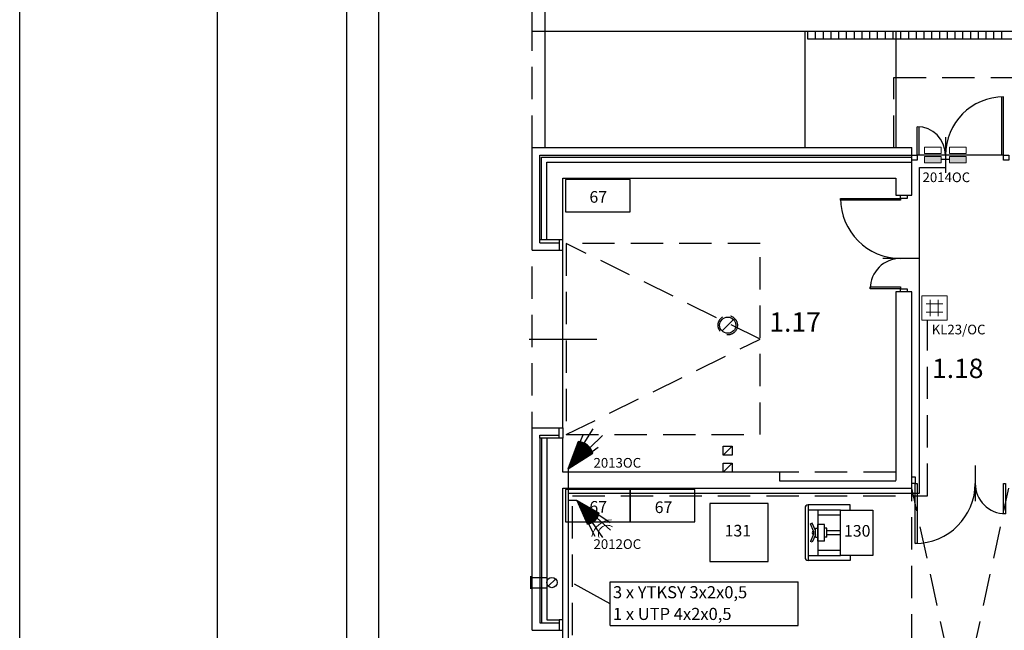
# Model space of a CAD drawing. Extents: x 2248 to 7473, y 14500 to 27690.
# Drawn here: x 2248 to 3772, y 24965 to 25911 of the extents above; entities that cross this region are included whole.
import ezdxf
from ezdxf.enums import TextEntityAlignment as Align

# ---------------------------------------------------------------- set-up
doc = ezdxf.new("R2010")
doc.units = 0
doc.header["$LTSCALE"] = 100
doc.header["$MEASUREMENT"] = 0
doc.linetypes.add('DASHED', pattern=[0.75, 0.5, -0.25])
doc.linetypes.add('HIDDEN', pattern=[0.375, 0.25, -0.125])
for name, color, linetype in [('12', 7, 'CONTINUOUS'), ('20', 2, 'CONTINUOUS'), ('35', 3, 'CONTINUOUS'), ('50', 5, 'CONTINUOUS'), ('DRZWI', 7, 'CONTINUOUS'), ('DRZWI_OS', 8, 'CONTINUOUS'), ('DRZWI_OSC', 6, 'CONTINUOUS'), ('DRZWI_SKRZ', 6, 'CONTINUOUS'), ('DRZWI_TOR', 8, 'CONTINUOUS'), ('FORMATKA', 7, 'CONTINUOUS'), ('HATCH', 8, 'CONTINUOUS'), ('MEBLE', 7, 'CONTINUOUS'), ('NR_POM', 7, 'CONTINUOUS'), ('nr_tech1', 7, 'CONTINUOUS'), ('OKNA', 4, 'CONTINUOUS'), ('SWIN', 210, 'CONTINUOUS'), ('SWIN ISTNIEJĄCE', 3, 'CONTINUOUS'), ('SWIN magistrala', 90, 'DASHED'), ('SWIN NUMERACJA ', 7, 'CONTINUOUS'), ('SWIN OPIS', 7, 'CONTINUOUS'), ('WYP', 252, 'CONTINUOUS')]:
    doc.layers.add(name, color=color, linetype=linetype)
doc.styles.add('ARIALCE', font='ARIAL.TTF')
doc.styles.add('romand', font='ROMAND.SHX')
doc.styles.add('ROMANS', font='ROMANS')

# ---------------------------------------------------------------- blocks, each defined once
blk = doc.blocks.new('D_OSC_P')
at = {"layer": 'DRZWI_OSC'}
blk.add_lwpolyline([(-5, -5), (-5, 5), (0, 5), (0, -5)], close=True, dxfattribs=at)
blk = doc.blocks.new('D_SKRZ_L')
at = {"layer": 'DRZWI_SKRZ'}
blk.add_lwpolyline([(0, 0), (0, 100), (3, 100), (3, 0)], close=True, dxfattribs=at)
blk = doc.blocks.new('D_SKRZ_P')
at = {"layer": 'DRZWI_SKRZ'}
blk.add_lwpolyline([(-3, 0), (-3, 100), (0, 100), (0, 0)], close=True, dxfattribs=at)
blk = doc.blocks.new('D_TOR_L')
at = {"layer": 'DRZWI_TOR'}
blk.add_arc((0, 0), 100, 0, 90, dxfattribs=at)
blk = doc.blocks.new('D_TOR_P')
at = {"layer": 'DRZWI_TOR'}
blk.add_arc((0, 0), 100, 90, 180, dxfattribs=at)
blk = doc.blocks.new('D_OS')
at = {"layer": 'DRZWI_OS'}
blk.add_line((0, -27.5), (0, 27.5), dxfattribs=at)
blk = doc.blocks.new('D_OSC_L')
at = {"layer": 'DRZWI_OSC'}
blk.add_lwpolyline([(0, -5), (0, 5), (5, 5), (5, -5)], close=True, dxfattribs=at)

msp = doc.modelspace()

# ---------------------------------------------------------------- hatches: boundary and pattern name
at = {"layer": 'SWIN'}
h = msp.add_hatch(dxfattribs=at)
h.set_pattern_fill('ANSI31', color=3, scale=0.704, angle=311.4693, style=0)
h.set_pattern_definition([(356.4693469, (4940.49281, 145.534505), (0.00541926268, 0.08783297554), [])])
h.paths.add_polyline_path([(3141.6, 25138.6, 0.066694), (3144.2, 25143.7, 0.028543), (3144.9, 25146.1), (3110.6, 25166), (3126.2, 25129.5, 0.028543), (3128.6, 25129.9, 0.066694), (3134, 25131.9, 0.117238)])
at = {"layer": 'SWIN ISTNIEJĄCE', "lineweight": 0}
for points in [[(3648.4, 25698.8), (3648.4, 25688.8), (3674.2, 25688.8), (3674.2, 25698.8)], [(3686.9, 25698.8), (3686.9, 25688.8), (3712.7, 25688.8), (3712.7, 25698.8)]]:
    msp.add_hatch(color=256, dxfattribs=at).paths.add_polyline_path(points)
at = {"layer": 'SWIN ISTNIEJĄCE'}
h = msp.add_hatch(dxfattribs=at)
h.set_pattern_fill('ANSI31', color=256, scale=0.72, angle=231.1335, style=0)
h.set_pattern_definition([(276.133459, (-2397.299645, -3185.32646), (0.08948481476, 0.0096160245), [])])
h.paths.add_polyline_path([(3134.9, 25239.2, 0.316986), (3112.7, 25257), (3097, 25214.8)])

# ---------------------------------------------------------------- linework, layer by layer
at = {"layer": '12'}
for p, q in [((3041.4, 25892.3), (3041.4, 26072.2)), ((3061.4, 25712.3), (3061.4, 26072.2)), ((3463.9, 25892.3), (3041.4, 25892.3)), ((3803.9, 25892.3), (3463.9, 25892.3)), ((3463.9, 25712.3), (3463.9, 25892.3)), ((3603.9, 25892.3), (3603.9, 25712.3)), ((3052.9, 25700.8), (3628.9, 25700.8)), ((3052.9, 25564.8), (3052.9, 25700.8)), ((3055.9, 25697.8), (3628.9, 25697.8)), ((3055.9, 25569.3), (3055.9, 25697.8)), ((3063.9, 25689.8), (3628.9, 25689.8)), ((3063.9, 25569.3), (3063.9, 25689.8)), ((3088.9, 25569.3), (3052.9, 25569.3)), ((3052.9, 25564.8), (3082.9, 25564.8)), ((3088.9, 25278.3), (3088.9, 25553.3)), ((3335.1, 25428.4), (3352.8, 25446.1)), ((3052.9, 25266.8), (3082.9, 25266.8)), ((3052.9, 25262.3), (3052.9, 25266.8)), ((3052.9, 25262.3), (3052.9, 24976.3)), ((3088.9, 25262.3), (3052.9, 25262.3)), ((3055.9, 25262.3), (3055.9, 24976.3)), ((3063.9, 25262.3), (3063.9, 24980.8)), ((3350.9, 25249.8), (3336.9, 25235.8)), ((3350.9, 25223.8), (3336.9, 25209.8)), ((3038.4, 25048.8), (3038.4, 25028.8)), ((3066.6, 25033.5), (3077.2, 25044.1)), ((3052.9, 24976.3), (3082.9, 24976.3)), ((3063.9, 24980.8), (3082.9, 24980.8)), ((3088.9, 24589.8), (3088.9, 24964.8))]:
    msp.add_line(p, q, dxfattribs=at)
at = {"layer": '12', "linetype": 'DASHED'}
for p, q in [((3041.4, 25712.3), (3041.4, 25892.3)), ((3041.4, 25178.3), (3041.4, 25553.3)), ((3603.9, 25209.8), (3423.9, 25209.8)), ((3628.9, 24489.8), (3628.9, 25184.8)), ((3778.9, 24489.8), (3628.9, 25184.8)), ((3628.9, 24489.8), (3778.9, 25184.8))]:
    msp.add_line(p, q, dxfattribs=at)
at = {"layer": '12', "linetype": 'HIDDEN'}
for p, q in [((3038.4, 25046.8), (3071.9, 25046.8)), ((3038.4, 25030.8), (3071.9, 25030.8))]:
    msp.add_line(p, q, dxfattribs=at)
at = {"layer": '12', "linetype": 'DASHED'}
msp.add_lwpolyline([(3600.9, 25712.3), (3600.9, 25820.8), (3806.9, 25820.8), (3806.9, 25712.3)], dxfattribs=at)
at = {"layer": '12', "linetype": 'HIDDEN', "ltscale": 2}
msp.add_lwpolyline([(3093.9, 25267.8), (3393.9, 25415.8), (3093.9, 25563.8)], dxfattribs=at)
msp.add_lwpolyline([(3093.9, 25267.8), (3393.9, 25267.8), (3393.9, 25563.8), (3093.9, 25563.8)], close=True, dxfattribs=at)
at = {"layer": '12'}
for points in [[(3350.9, 25249.8), (3350.9, 25235.8), (3336.9, 25235.8), (3336.9, 25249.8)], [(3350.9, 25223.8), (3350.9, 25209.8), (3336.9, 25209.8), (3336.9, 25223.8)]]:
    msp.add_lwpolyline(points, close=True, dxfattribs=at)
at = {"layer": '12', "linetype": 'HIDDEN'}
msp.add_circle((3343.9, 25437.3), 15, dxfattribs=at)
at = {"layer": '12'}
for centre, radius in [((3343.9, 25437.3), 12.5), ((3071.9, 25038.8), 8)]:
    msp.add_circle(centre, radius, dxfattribs=at)
at = {"layer": '20'}
msp.add_lwpolyline([(2248.1, 18785.5), (2248.1, 27689.6), (7472.6, 27689.6), (7472.6, 18785.5)], close=True, dxfattribs=at)
at = {"layer": '35'}
for points in [[(3088.9, 25553.3), (3088.9, 25569.3), (3082.9, 25569.3), (3082.9, 25553.3)], [(3088.9, 25278.3), (3088.9, 25262.3), (3082.9, 25262.3), (3082.9, 25278.3)], [(3088.9, 24964.8), (3088.9, 24980.8), (3082.9, 24980.8), (3082.9, 24964.8)]]:
    msp.add_lwpolyline(points, close=True, dxfattribs=at)
at = {"layer": '50'}
for p, q in [((3041.4, 25712.3), (3628.9, 25712.3)), ((3041.4, 25553.3), (3041.4, 25712.3)), ((3628.9, 25638.8), (3628.9, 25712.3)), ((3088.9, 25664.8), (3603.9, 25664.8)), ((3088.9, 25569.3), (3088.9, 25664.8)), ((3603.9, 25664.8), (3603.9, 25638.8)), ((3041.4, 25553.3), (3082.9, 25553.3)), ((3603.9, 25488.8), (3603.9, 25196.8)), ((3628.9, 25209.8), (3628.9, 25488.8)), ((3041.4, 24964.8), (3041.4, 25278.3)), ((3041.4, 25278.3), (3082.9, 25278.3)), ((3088.9, 25209.8), (3088.9, 25262.3)), ((3423.9, 25209.8), (3088.9, 25209.8)), ((3423.9, 25209.8), (3423.9, 25196.3)), ((3423.9, 25196.3), (3603.9, 25196.3)), ((3088.9, 25184.8), (3423.9, 25184.8)), ((3088.9, 24980.8), (3088.9, 25184.8)), ((3423.9, 25184.8), (3603.9, 25184.8)), ((3603.9, 25184.8), (3628.9, 25184.8)), ((3041.4, 24964.8), (3082.9, 24964.8))]:
    msp.add_line(p, q, dxfattribs=at)
for points in [[(3603.9, 25638.8), (3628.9, 25638.8)], [(3628.9, 25488.8), (3603.9, 25488.8)], [(3628.9, 25184.8), (3628.9, 25209.8)]]:
    msp.add_lwpolyline(points, dxfattribs=at)
at = {"layer": 'DRZWI_OS'}
msp.add_line((3036.4, 25415.8), (3141.4, 25415.8), dxfattribs=at)
at = {"layer": 'FORMATKA'}
msp.add_line((2754.1, 26325.2), (2754.1, 23355.2), dxfattribs=at)
msp.add_lwpolyline([(2554.1, 23355.2), (2554.1, 26325.2), (6754.1, 26325.2), (6754.1, 23355.2)], close=True, dxfattribs=at)
at = {"layer": 'FORMATKA', "color": 5}
msp.add_lwpolyline([(2804.1, 23405.2), (2804.1, 26270.2), (6704.1, 26270.2), (6704.1, 23405.2)], close=True, dxfattribs=at)
at = {"layer": 'HATCH'}
for p, q in [((3467.9, 25880.3), (3467.9, 25892.3)), ((3479.9, 25880.3), (3479.9, 25892.3)), ((3491.9, 25880.3), (3491.9, 25892.3)), ((3503.9, 25880.3), (3503.9, 25892.3)), ((3515.9, 25880.3), (3515.9, 25892.3)), ((3527.9, 25880.3), (3527.9, 25892.3)), ((3539.9, 25880.3), (3539.9, 25892.3)), ((3551.9, 25880.3), (3551.9, 25892.3)), ((3563.9, 25880.3), (3563.9, 25892.3)), ((3575.9, 25880.3), (3575.9, 25892.3)), ((3587.9, 25880.3), (3587.9, 25892.3)), ((3599.9, 25880.3), (3599.9, 25892.3)), ((3611.9, 25880.3), (3611.9, 25892.3)), ((3623.9, 25880.3), (3623.9, 25892.3)), ((3635.9, 25880.3), (3635.9, 25892.3)), ((3647.9, 25880.3), (3647.9, 25892.3)), ((3659.9, 25880.3), (3659.9, 25892.3)), ((3671.9, 25880.3), (3671.9, 25892.3)), ((3683.9, 25880.3), (3683.9, 25892.3)), ((3695.9, 25880.3), (3695.9, 25892.3)), ((3707.9, 25880.3), (3707.9, 25892.3)), ((3719.9, 25880.3), (3719.9, 25892.3)), ((3731.9, 25880.3), (3731.9, 25892.3)), ((3743.9, 25880.3), (3743.9, 25892.3)), ((3755.9, 25880.3), (3755.9, 25892.3)), ((3767.9, 25880.3), (3767.9, 25892.3)), ((3791.9, 25880.3), (3467.9, 25880.3))]:
    msp.add_line(p, q, dxfattribs=at)
at = {"layer": 'MEBLE'}
for p, q in [((3533.5, 25158.9), (3468.5, 25158.9)), ((3468.5, 25158.9), (3468.5, 25072.9)), ((3533.5, 25150.9), (3533.5, 25158.9)), ((3463.5, 25153.9), (3463.5, 25077.9)), ((3518.5, 25150.9), (3468.5, 25150.9)), ((3483.5, 25150.9), (3483.5, 25080.9)), ((3518.5, 25142.9), (3483.5, 25142.9)), ((3474.7, 25130.6), (3472, 25129.5)), ((3476.8, 25118.1), (3472, 25129.5)), ((3479.5, 25119.3), (3474.7, 25130.6)), ((3493.5, 25128.9), (3483.5, 25128.9)), ((3483.5, 25102.9), (3483.5, 25128.9)), ((3493.5, 25102.9), (3493.5, 25128.9)), ((3476.8, 25113.7), (3472, 25102.4)), ((3479.5, 25112.5), (3474.7, 25101.2)), ((3476.8, 25118.1), (3476.8, 25113.7)), ((3479.5, 25122.9), (3483.5, 25122.9)), ((3479.5, 25108.9), (3479.5, 25122.9)), ((3497.5, 25122.9), (3493.5, 25122.9)), ((3497.5, 25108.9), (3497.5, 25122.9)), ((3518.5, 25118.9), (3497.5, 25118.9)), ((3518.5, 25112.9), (3497.5, 25112.9)), ((3474.7, 25101.2), (3472, 25102.4)), ((3479.5, 25108.9), (3483.5, 25108.9)), ((3493.5, 25102.9), (3483.5, 25102.9)), ((3497.5, 25108.9), (3493.5, 25108.9)), ((3483.5, 25088.9), (3518.5, 25088.9)), ((3468.5, 25080.9), (3518.5, 25080.9)), ((3533.5, 25072.9), (3468.5, 25072.9)), ((3533.5, 25080.9), (3533.5, 25072.9))]:
    msp.add_line(p, q, dxfattribs=at)
for points in [[(3192.8, 25662.9), (3092.8, 25662.9), (3092.8, 25612.9), (3192.8, 25612.9)], [(3192.8, 25182.9), (3092.8, 25182.9), (3092.8, 25132.9), (3192.8, 25132.9)], [(3292.8, 25182.9), (3192.8, 25182.9), (3192.8, 25132.9), (3292.8, 25132.9)], [(3316.3, 25161.4), (3316.3, 25071.4), (3406.3, 25071.4), (3406.3, 25161.4)], [(3568.5, 25150.9), (3568.5, 25080.9), (3518.5, 25080.9), (3518.5, 25150.9)]]:
    msp.add_lwpolyline(points, close=True, dxfattribs=at)
for centre, radius, start, end in [((3468.5, 25153.9), 5, 90, 180), ((3476.8, 25115.9), 2.2, 90, 270), ((3468.5, 25077.9), 5, 180, 270)]:
    msp.add_arc(centre, radius, start, end, dxfattribs=at)
at = {"layer": 'OKNA'}
for p, q in [((3767.9, 25700.8), (3767.9, 25790.7)), ((3770.9, 25700.8), (3770.9, 25790.8)), ((3636.9, 25700.8), (3636.9, 25744.8)), ((3639.9, 25700.8), (3639.9, 25744.7)), ((3770.9, 25700.8), (3636.9, 25700.8))]:
    msp.add_line(p, q, dxfattribs=at)
for points in [[(3628.9, 25692.8), (3628.9, 25700.8), (3636.9, 25700.8), (3636.9, 25692.8)], [(3770.9, 25692.8), (3770.9, 25700.8), (3778.9, 25700.8), (3778.9, 25692.8)]]:
    msp.add_lwpolyline(points, close=True, dxfattribs=at)
for centre, radius, start, end in [((3770.9, 25700.8), 90, 90, 180), ((3636.9, 25700.8), 44, 0, 90)]:
    msp.add_arc(centre, radius, start, end, dxfattribs=at)
at = {"layer": 'SWIN', "color": 3}
for p, q in [((3110.6, 25166), (3096.8, 25166)), ((3144.2, 25143.7), (3162.2, 25131.8)), ((3128.6, 25129.9), (3138.2, 25110.6)), ((3134, 25131.9), (3150, 25108.7)), ((3141.6, 25138.6), (3162.4, 25120.1))]:
    msp.add_line(p, q, dxfattribs=at)
msp.add_lwpolyline([(3126.2, 25129.5, 0.316986), (3144.9, 25146.1), (3110.6, 25166)], format="xyb", close=True, dxfattribs=at)
at = {"layer": 'SWIN', "color": 3, "lineweight": 0}
for centre, radius, start, end in [((3164.3, 25104.8, 5.1), 31, 90.9752, 169.988), ((3157.4, 25113.8, 5.1), 13.7, 53.4404, 203.1105)]:
    msp.add_arc(centre, radius, start, end, dxfattribs=at)
at = {"layer": 'SWIN ISTNIEJĄCE'}
for p, q in [((3686.9, 25693.9), (3674.2, 25693.9)), ((3681.3, 25681.6), (3681.3, 25693.9)), ((3640.5, 25177.3), (3640.5, 25681.6)), ((3640.5, 25681.6), (3681.3, 25681.6)), ((3115.5, 25256.7), (3120.2, 25267.4)), ((3121.7, 25254.7), (3135.4, 25276.7)), ((3130.6, 25247.5), (3150, 25266.3)), ((3133.9, 25241.8), (3143.3, 25248.6)), ((3096.8, 25214.8), (3096.8, 24168.6)), ((3096.8, 25177.3), (3640.5, 25177.3))]:
    msp.add_line(p, q, dxfattribs=at)
at = {"layer": 'SWIN ISTNIEJĄCE', "lineweight": 0}
for p, q in [((3651.2, 25470.4), (3676.6, 25470.4)), ((3657.1, 25451.2), (3657.1, 25476.6)), ((3669.8, 25451.2), (3669.8, 25476.6)), ((3651.2, 25457.7), (3676.6, 25457.7))]:
    msp.add_line(p, q, dxfattribs=at)
for points in [[(3648.4, 25713.2), (3674.2, 25713.2), (3674.2, 25703.1), (3648.4, 25703.1)], [(3686.9, 25713.2), (3712.7, 25713.2), (3712.7, 25703.1), (3686.9, 25703.1)], [(3648.4, 25698.8), (3674.2, 25698.8), (3674.2, 25688.8), (3648.4, 25688.8)], [(3686.9, 25698.8), (3712.7, 25698.8), (3712.7, 25688.8), (3686.9, 25688.8)], [(3644.4, 25483), (3683.4, 25483), (3683.4, 25445.2), (3644.4, 25445.2)]]:
    msp.add_lwpolyline(points, close=True, dxfattribs=at)
at = {"layer": 'SWIN ISTNIEJĄCE'}
msp.add_lwpolyline([(3134.9, 25239.2, 0.316986), (3112.7, 25257), (3097, 25214.8)], format="xyb", close=True, dxfattribs=at)
at = {"layer": 'SWIN magistrala'}
for p, q in [((3653, 25173.1), (3653, 25445.2)), ((3103.7, 24507.1), (3103.7, 25173.1)), ((3103.7, 25173.1), (3653, 25173.1))]:
    msp.add_line(p, q, dxfattribs=at)
at = {"layer": 'SWIN OPIS'}
for p, q in [((3161.8, 25005.9), (3106.8, 25036.2)), ((3161.8, 24972), (3161.8, 25039.9)), ((3161.8, 25039.9), (3452.7, 25039.9)), ((3452.7, 24972), (3452.7, 25039.9)), ((3161.8, 24972), (3452.7, 24972))]:
    msp.add_line(p, q, dxfattribs=at)
at = {"layer": 'WYP'}
msp.add_lwpolyline([(3082.9, 24964.8), (3088.9, 24964.8), (3088.9, 24980.8)], dxfattribs=at)

# ---------------------------------------------------------------- block references
at = {"layer": 'DRZWI'}
for name, p, rotation in [('D_OS', (3680.9, 25700.8), 180), ('D_OSC_P', (3616.4, 25638.8), 90), ('D_OS', (3611.4, 25540.8), 90), ('D_OSC_L', (3616.4, 25488.8), 90), ('D_OS', (3726.9, 25192.3), 180), ('D_OSC_P', (3628.9, 25197.3), 180)]:
    msp.add_blockref(name, p, dxfattribs=dict(at, rotation=rotation))
for name, p, xscale, yscale, zscale, rotation in [('D_TOR_P', (3611.4, 25633.8), 0.930000000000291, 0.930000000000291, 0.93, 90), ('D_TOR_L', (3611.4, 25493.8), 0.4700000000011642, 0.4700000000011642, 0.47, 90), ('D_TOR_P', (3633.9, 25192.3), 0.930000000000291, 0.930000000000291, 0.93, 180), ('D_TOR_L', (3773.9, 25192.3), 0.4700000000011642, 0.4700000000011642, 0.47, 180)]:
    msp.add_blockref(name, p, dxfattribs=dict(at, xscale=xscale, yscale=yscale, zscale=zscale, rotation=rotation))
for name, p, yscale, rotation in [('D_SKRZ_P', (3611.4, 25633.8), 0.930000000000291, 90), ('D_SKRZ_L', (3611.4, 25493.8), 0.4700000000011642, 90), ('D_SKRZ_P', (3633.9, 25192.3), 0.930000000000291, 180), ('D_SKRZ_L', (3773.9, 25192.3), 0.4700000000011642, 180)]:
    msp.add_blockref(name, p, dxfattribs=dict(at, yscale=yscale, rotation=rotation))

# ---------------------------------------------------------------- texts
at = {"layer": 'NR_POM', "style": 'ARIALCE'}
for s, p in [('1.17', (3408.4, 25427.2)), ('1.18', (3660.1, 25355.5))]:
    msp.add_text(s, height=30, dxfattribs=at).set_placement(p)
at = {"layer": 'nr_tech1', "color": 7, "style": 'ARIALCE'}
for s, p in [('67', (3143.5, 25627)), ('67', (3143.5, 25147)), ('67', (3244.5, 25146.4)), ('131', (3359.6, 25110.1)), ('130', (3544.3, 25109.8))]:
    msp.add_text(s, height=18, dxfattribs=at).set_placement(p, align=Align.CENTER)
at = {"layer": 'SWIN NUMERACJA ', "lineweight": 0, "ltscale": 0.2, "style": 'romand'}
for s, p in [('2014OC', (3645.4, 25658.9)), ('KL23/OC', (3659.5, 25423.1)), ('2013OC', (3136.2, 25216.7)), ('2012OC', (3136.2, 25090.8))]:
    msp.add_text(s, height=15, dxfattribs=at).set_placement(p)
at = {"layer": 'SWIN OPIS', "color": 3, "style": 'ROMANS'}
for s, p in [('3 x YTKSY 3x2x0,5', (3166.3, 25014.4)), ('1 x UTP 4x2x0,5', (3166.3, 24980.8))]:
    msp.add_text(s, height=18.75, dxfattribs=at).set_placement(p)

doc.saveas('drawing.dxf')
